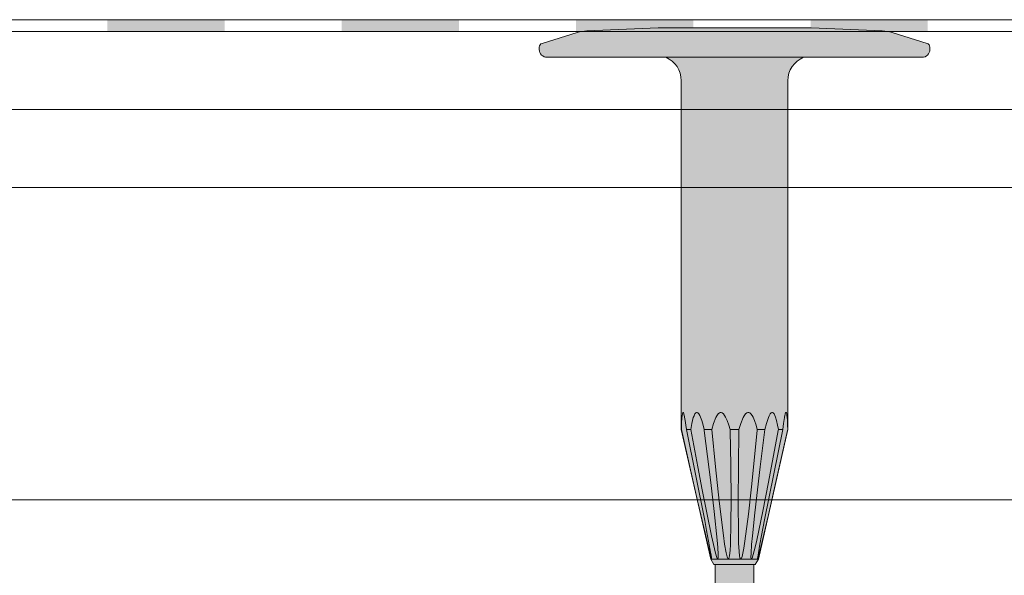
# Model space of a CAD drawing. Units: millimetres. Extents: x 28083 to 30219, y 37498 to 40468.
# Drawn here: x 29282 to 29408, y 39364 to 39435 of the extents above; entities that cross this region are included whole.
import ezdxf

# ---------------------------------------------------------------- set-up
doc = ezdxf.new("R2010")
doc.units = ezdxf.units.MM
doc.header["$XCLIPFRAME"] = 2
doc.layers.get('0').update_dxf_attribs({"lineweight": 13})
for name, color, linetype, lineweight in [('isolante', 255, 'BATTING', 13), ('linee', 7, 'Continuous', 13), ('Retino Fissaggi', 252, 'Continuous', 13), ('Retino Membrana', 250, 'Continuous', 13), ('viti_fissaggi_tasselli', 7, 'Continuous', 0)]:
    doc.layers.add(name, color=color, linetype=linetype, lineweight=lineweight)
doc.layers.add('Retino lana di roccia', color=7, linetype='Continuous', lineweight=13, true_color=0xbdae7a)
doc.layers.add('VERIFICA', color=20, linetype='Continuous', lineweight=13, plot=False)
doc.linetypes.add('BATTING', pattern='A,0.00254,-2.54,[134,ltypeshp.shx,S=2.54,R=0,X=-2.54,Y=0],-5.08,[134,ltypeshp.shx,S=2.54,R=180,X=2.54,Y=0],-2.54', length=10.16254)
picture_1 = doc.add_image_def('image1.jpg', size_in_pixel=(3000, 2000))

# ---------------------------------------------------------------- blocks, each defined once
blk = doc.blocks.new('EcoTek 50x65')
at = {"layer": 'Retino Fissaggi'}
h = blk.add_hatch(color=256, dxfattribs=at)
h.dxf.hatch_style = 1
edge = h.paths.add_edge_path()
edge.add_line((-25, 1.303109269116883), (-25, 1.000000000000004))
edge.add_arc((-24.00000000000001, 0.9999999999999932), 0.9999999999999893, 179.9999999999993, 270.0000000000006)
edge.add_line((-24, 4.408728476930472e-15), (-8.812554194517872, 1.77635683940025e-15))
edge.add_arc((-10.07499999999709, -2.994783896749138), 3.250000000000005, 0, 67.14223119608829, ccw=False)
edge.add_line((-6.824999999997084, -2.994783896749139), (-6.824999999997098, -47.70252055784294))
edge.add_line((-6.824999999997098, -47.70252055784294), (-3.054145188434643, -64.29999999999927))
edge.add_line((-3.054145188434643, -64.29999999999927), (-2.650000000001466, -65))
edge.add_line((-2.650000000001466, -65), (-2.475000000000013, -65))
edge.add_line((-2.475000000000013, -65), (-2.350000000000005, -120.2492727722894))
edge.add_line((-2.350000000000005, -120.2492727722894), (3.552713678800501e-15, -127.7025205578429))
edge.add_line((3.552713678800501e-15, -127.7025205578429), (2.349999999999984, -120.2492727722894))
edge.add_line((2.349999999999984, -120.2492727722894), (2.474999999999998, -64.99999999999999))
edge.add_line((2.474999999999998, -64.99999999999999), (2.650000000001444, -65))
edge.add_line((2.650000000001444, -65), (3.05414518843462, -64.29999999999927))
edge.add_line((3.05414518843462, -64.29999999999927), (6.825000000004358, -47.70252055784294))
edge.add_line((6.825000000004358, -47.70252055784294), (6.825000000004366, -2.994783896749141))
edge.add_arc((10.07500000000436, -2.994783896749142), 3.249999999999998, 112.85776880391131, 180, ccw=False)
edge.add_line((8.812554194525164, -1.77635683940025e-15), (24, -4.408728476930472e-15))
edge.add_arc((24, 0.9999999999999953), 0.9999999999999998, 270, 360)
edge.add_line((25, 0.9999999999999954), (25, 1.303109269116244))
edge.add_arc((24.5, 1.303109269116244), 0.4999999999999964, 359.9999999999999, 432.9000000002304)
edge.add_line((24.64702016261423, 1.781005776515996), (20.16643889230065, 3.159412558688774))
edge.add_arc((18.69623726618289, -1.619552515165677), 4.999999999856, 72.90000000001696, 87.60000000042407)
edge.add_line((18.90561553478588, 3.376061635186289), (9.80000000000291, 3.757700000001931))
edge.add_line((9.80000000000291, 3.757700000001931), (-9.799999999995634, 3.757700000001934))
edge.add_line((-9.799999999995634, 3.757700000001934), (-18.90561553478588, 3.376061635186414))
edge.add_arc((-18.69623726613194, -1.619552515462142), 5.000000000154461, 92.4000000000169, 107.099999999542)
edge.add_line((-20.16643889230068, 3.159412558688895), (-24.64702016261435, 1.781005776516399))
edge.add_arc((-24.49999999999938, 1.303109269116223), 0.5000000000006204, 107.099999999837, 179.9999999999244)
for p, q in [((-20.16643889231636, 3.159412558685293), (-24.64702016261435, 1.781005776516399)), ((-9.799999999995634, 3.757700000001934), (-18.90561553480075, 3.376061635186492)), ((9.80000000000291, 3.757700000001931), (-9.799999999995634, 3.757700000001934)), ((18.90561553480802, 3.376061635186485), (9.80000000000291, 3.757700000001931)), ((24.64702016261435, 1.78100577651639), (20.16643889232364, 3.159412558685286)), ((-25, 1.303109269116253), (-25, 1.000000000000005)), ((25, 0.9999999999999954), (25, 1.303109269116244)), ((24, -4.408728476930472e-15), (-24, 4.408728476930472e-15)), ((-6.824999999997091, -2.994783896749139), (-6.824999999997098, -47.70252055784294)), ((6.825000000004358, -47.70252055784294), (6.825000000004365, -2.994783896749142)), ((-6.417067242837227, -45.99783012338594), (-6.402968969821821, -46.0688701352301)), ((6.393768126356, -46.11727409583182), (6.403545857116107, -46.06588832568013)), ((-6.824999999997098, -47.70252055784294), (-3.054145188434643, -64.29999999999927)), ((-6.801751654515109, -47.70252055784294), (-6.824999999997098, -47.70252055784294)), ((-3.825217044832253, -59.36396067128589), (-6.171914415586806, -47.70252055784294)), ((-5.60906503049774, -47.70252055784294), (-6.171914415586806, -47.70252055784294)), ((-2.913433961264681, -47.70252055784294), (-3.888317693250436, -47.70252055784294)), ((0.5628493850890585, -47.70252055784294), (-0.5628493850890742, -47.70252055784294)), ((3.88831769325042, -47.70252055784294), (2.913433961271941, -47.70252055784294)), ((3.05414518843462, -64.29999999999927), (6.825000000004358, -47.70252055784294)), ((6.17191441558679, -47.70252055784294), (3.842223965148141, -59.27635151875802)), ((6.17191441558679, -47.70252055784294), (5.609065030497724, -47.70252055784294)), ((6.825000000004358, -47.70252055784294), (6.801751654515093, -47.70252055784294)), ((-3.054145188434643, -64.29999999999927), (-2.650000000001466, -65)), ((3.05414518843462, -64.29999999999927), (-3.054145188434643, -64.29999999999927)), ((2.650000000001444, -65), (-2.650000000001466, -65)), ((2.650000000001444, -65), (3.05414518843462, -64.29999999999927))]:
    blk.add_line(p, q)
for points in [[(-6.403545857116121, -46.06588832568013), (-6.443322927181732, -45.87524928758648), (-6.493886372620189, -45.68422349651155), (-6.541153734979169, -45.56389837324605), (-6.576350075767557, -45.51929348525664), (-6.611363886535408, -45.52185763780653), (-6.638701182200755, -45.56388663314647), (-6.676042227409205, -45.69456162938877), (-6.710572156349379, -45.9163785872006), (-6.734899858653088, -46.16344071687854), (-6.779115482961068, -46.91725160162605), (-6.801751654515109, -47.70252055784294)], [(-6.171914415586806, -47.70252055784294), (-6.24296020978364, -47.11289149909135), (-6.323647715362321, -46.53540919021907), (-6.399265490566911, -46.08816254224803), (-6.403545857116121, -46.06588832568013)], [(-3.888317693250436, -47.70252055784294), (-4.027483517507798, -47.11289149909135), (-4.192684860936432, -46.53540919021907), (-4.35554267010594, -46.08816254224803), (-4.454804850778608, -45.87524928758648), (-4.573862856166677, -45.68422349651155), (-4.690904280912953, -45.56389837324605), (-4.782564382672724, -45.51929348525664), (-4.878482677995642, -45.52185763780653), (-4.95740767997632, -45.56388663314647), (-5.072558491192474, -45.69456162938877), (-5.189032870745002, -45.9163785872006), (-5.279930616889041, -46.16344071687854), (-5.473714613886849, -46.91725160162605), (-5.60906503049774, -47.70252055784294)], [(-0.5628493850890742, -47.70252055784294), (-0.7328458691772617, -47.11289149909135), (-0.9382954839093222, -46.53540919021907), (-1.144755708592136, -46.08816254224803), (-1.272625412166243, -45.87524928758648), (-1.428276481106885, -45.68422349651155), (-1.583730813006703, -45.56389837324605), (-1.707294425483277, -45.51929348525664), (-1.838415975602409, -45.52185763780653), (-1.947780793350838, -45.56388663314647), (-2.10988680370793, -45.69456162938877), (-2.277096417928995, -45.9163785872006), (-2.410208230241559, -46.16344071687854), (-2.701636334422809, -46.91725160162605), (-2.913433961264681, -47.70252055784294)], [(2.913433961271941, -47.70252055784294), (2.75815723797131, -47.11289149909135), (2.567509410298946, -46.53540919021907), (2.372767620574443, -46.08816254224803), (2.250552977900945, -45.87524928758648), (2.100015423631695, -45.68422349651155), (1.947802047274301, -45.56389837324605), (1.825443694258858, -45.51929348525664), (1.69425280280847, -45.52185763780653), (1.583752383885432, -45.56388663314647), (1.41812734895938, -45.69456162938877), (1.244986181161941, -45.9163785872006), (1.105327505290908, -46.16344071687854), (0.7943432190950185, -46.91725160162605), (0.5628493850890585, -47.70252055784294)], [(5.609065030497724, -47.70252055784294), (5.51011434060637, -47.11289149909135), (5.38535223145299, -46.53540919021907), (5.254509781974768, -46.08816254224803), (5.170697515015483, -45.87524928758648), (5.065609891513297, -45.68422349651155), (4.957422921972459, -45.56389837324605), (4.86905565029155, -45.51929348525664), (4.772947910932992, -45.52185763780653), (4.690920388849911, -45.56388663314647), (4.566155423701268, -45.69456162938877), (4.433475738420377, -45.9163785872006), (4.324691628404245, -46.16344071687854), (4.077479148545527, -46.91725160162605), (3.88831769325042, -47.70252055784294)], [(6.402968969821806, -46.0688701352301), (6.38525812217994, -46.16344071687854), (6.268057832981859, -46.91725160162605), (6.17191441558679, -47.70252055784294)], [(6.801751654515093, -47.70252055784294), (6.7856407554791, -47.11289149909135), (6.76019427123537, -46.53540919021907), (6.728310290680376, -46.08816254224803), (6.705357828679546, -45.87524928758648), (6.673878279798366, -45.68422349651155), (6.638706328187247, -45.56389837324605), (6.6080080769243, -45.51929348525664), (6.572735480804106, -45.52185763780653), (6.541160063861746, -45.56388663314647), (6.490685840151848, -45.69456162938877), (6.434019051906937, -45.9163785872006), (6.402968969821806, -46.0688701352301)], [(-6.801751654515109, -47.70252055784294), (-5.718920716150032, -52.48056449009528), (-4.732342648363566, -56.8228625030024), (-3.734806202854098, -61.16217499650884), (-3.481680279750446, -62.24606605653753), (-3.222180285993101, -63.32687843063468), (-3.086843970042548, -63.86393821125966), (-3.014517699804866, -64.12832299834554), (-2.974350537842849, -64.25433771494136), (-2.965797212782502, -64.27594993522871), (-2.956827593363425, -64.29376656032764), (-2.952601034718111, -64.29889665885275), (-2.950077714740484, -64.29999999999927)], [(-5.60906503049774, -47.70252055784294), (-4.710197047133997, -52.48056449009528), (-4.145664923125887, -55.42971695534288), (-3.565186864383587, -58.3783081774709), (-2.953833681167463, -61.32450238887031), (-2.712398932293592, -62.42874665380805), (-2.444888739686586, -63.52871311503623), (-2.284415324676967, -64.07297297609693), (-2.232518687502317, -64.20455977307938), (-2.199592424047307, -64.26599853646621), (-2.178355224852578, -64.2914502052081), (-2.168715004852868, -64.29783481658524), (-2.159606773471762, -64.29999999999927)], [(-2.159606773471762, -64.29999999999927), (-2.15859762402398, -64.29997113321951), (-2.150443281032505, -64.29743501507619), (-2.141264000463718, -64.28868857708221), (-2.129461698677926, -64.26451827711207), (-2.110037869664676, -64.1582019741436), (-2.103613379731552, -63.70561880937021), (-2.151950003724789, -62.78975318646189), (-2.228344516042863, -61.86913763121265), (-2.600185917523059, -58.18646161240395), (-3.032356976087621, -54.50003816970639), (-3.872916288484711, -47.82075856740994), (-3.888317693250436, -47.70252055784294)], [(-2.913433961264681, -47.70252055784294), (-2.439379883144293, -52.48056449009528), (-1.971338706905963, -56.8807892423356), (-1.425605866927082, -61.27778907294851), (-1.267154924469661, -62.37615904640916), (-1.074314271958439, -63.47065953383935), (-0.9451069805800325, -64.013093005884), (-0.8668063151490168, -64.222137372195), (-0.8369960485579322, -64.26975314894298), (-0.8228995468089233, -64.28497862078075), (-0.8056381943315609, -64.29662168216964), (-0.7937634519257808, -64.29983765038924), (-0.7904709412760094, -64.29999999999927)], [(-0.7904709412760094, -64.29999999999927), (-0.7816889479218043, -64.29882119419199), (-0.768850572159874, -64.2926946249936), (-0.7517044887427, -64.27578171744244), (-0.7174214420010794, -64.20823646721328), (-0.6434448335494488, -63.86315403562185), (-0.5723899394652214, -63.1622557541923), (-0.53497719992448, -62.45634691753003), (-0.4611025240519767, -59.63273584539274), (-0.4532874770084258, -56.80496869337367), (-0.4863463766669243, -52.3205672866643), (-0.5602222427987805, -47.83572712454406), (-0.5628493850890742, -47.70252055784294)], [(0.5628493850890585, -47.70252055784294), (0.4850671505700943, -52.48056449009528), (0.4488729795266313, -56.82611227882808), (0.4919135929521768, -61.16866168150955), (0.5247275819565297, -62.25336345151663), (0.5877628754387735, -63.33494879552018), (0.6447644745930922, -63.87233212968204), (0.695194753490785, -64.13670216718674), (0.7423377943341511, -64.26201549003599), (0.7629345126333538, -64.2880251343995), (0.7746080872311614, -64.2961067245451), (0.788566020972201, -64.29994518015155), (0.7904709412759876, -64.29999999999927)], [(0.7904709412759876, -64.29999999999927), (0.8013461919836009, -64.29825088391954), (0.815419520258718, -64.29100270733397), (0.8359206035747666, -64.27108743289136), (0.8830371257645202, -64.18815711718344), (0.957429048328766, -63.97637597863286), (1.011792327371939, -63.75875655911659), (1.184190655905685, -62.88946864676109), (1.320005536137604, -62.01517321104984), (1.781529800449779, -58.51825150077275), (2.172248269853289, -55.01744665178921), (2.901790298274128, -47.82370488764718), (2.913433961271941, -47.70252055784294)], [(3.88831769325042, -47.70252055784294), (3.279540833005731, -52.48056449009528), (2.91858030014554, -55.42974549507926), (2.579025434279164, -58.3783652340353), (2.277923634464959, -61.32458781439345), (2.179487316789153, -62.42884283906824), (2.109828851229384, -63.5288192543303), (2.104042027181993, -64.07308218404796), (2.115809908827931, -64.20466582629524), (2.130020855372993, -64.26609430970348), (2.143525540705002, -64.29152029967736), (2.151225873669307, -64.29787056818896), (2.15960677347174, -64.29999999999927)], [(2.15960677347174, -64.29999999999927), (2.160691463766841, -64.29996724232842), (2.169606738083519, -64.29740785200192), (2.181476322919468, -64.28861277157557), (2.200710973746016, -64.26429996355), (2.252829898810877, -64.15717012955429), (2.398215881104978, -63.70132463378104), (2.631669652553672, -62.77893795064301), (2.839433812441701, -61.85180275341918), (3.61242672316438, -58.14305518556648), (4.336592033374464, -54.43057131193564), (5.587126146652728, -47.82037755704368), (5.609065030497724, -47.70252055784294)], [(2.950077714747738, -64.29999999999927), (2.953282051152189, -64.29829677876478), (2.958427474055486, -64.29113162939029), (2.967694779632427, -64.27144859165855), (2.996004875421921, -64.18974154763418), (3.056050779960049, -63.98134798011233), (3.111950037644409, -63.76713570758511), (3.323715344806249, -62.91141828020045), (3.527286876596907, -62.05069288794402), (4.32450656038417, -58.60803199220391), (5.109724146976069, -55.1614654983423), (6.774129172270469, -47.82456122621079), (6.801751654515093, -47.70252055784294)], [(-2.950077714740484, -64.29999999999927), (-2.948971717079996, -64.29971519062747), (-2.946691742879932, -64.29642082887949), (-2.944811211615172, -64.28588377097549), (-2.945104007601924, -64.24877547159485), (-2.962981805387255, -64.08320606573761), (-3.014174120740801, -63.74077690291233), (-3.072587455695622, -63.39349707226938), (-3.321800745252414, -62.00358891740325), (-3.585444995194858, -60.60904937475425), (-3.825217044832253, -59.36396067128589)], [(3.842223965148141, -59.27635151875802), (3.457328745113035, -61.28385912026351), (3.252146805862129, -62.38299143119366), (3.058146185598151, -63.47820461664014), (2.971593658658083, -64.02089028484988), (2.948714027988888, -64.20327673957217), (2.944357908228983, -64.27013538987376), (2.945278652587138, -64.29017904396096), (2.947096682917607, -64.29739702349616), (2.94972100482845, -64.29997244667175), (2.950077714747738, -64.29999999999927)], [(-2.475000000000013, -65), (-2.475000000000005, -87.70252055784297), (2.474999999999998, -87.70252055784297), (2.474999999999998, -64.99999999999999)]]:
    blk.add_lwpolyline(points)
for centre, radius, start, end in [((-18.69623726615828, -1.619552515308893), 5.000000000000244, 92.39999999978893, 107.0999999997699), ((18.69623726615828, -1.6195525153089), 5.000000000000127, 72.90000000023002, 87.60000000021105), ((-24.5, 1.303109269116253), 0.4999999999999963, 107.0999999997699, 180), ((24.5, 1.303109269116244), 0.4999999999999964, 0, 72.90000000023002), ((-24, 1.000000000000004), 1, 180, 270), ((-10.07499999999709, -2.994783896749139), 3.250000000000005, 0, 67.14223119615784), ((10.07500000000437, -2.994783896749142), 3.25, 112.8577688038421, 180), ((24, 0.9999999999999956), 1.000000000000002, 270, 0)]:
    blk.add_arc(centre, radius, start, end)
blk = doc.blocks.new('*U260')
at = {"layer": 'Retino Membrana', "lineweight": 0}
h = blk.add_hatch(color=256, dxfattribs=at)
h.dxf.hatch_style = 1
h.paths.add_polyline_path([(-7.499999999996362, 1.250000000691216), (7.500000000003638, 1.250000000691216), (7.5, -0.25), (-7.5, -0.25)])
blk = doc.blocks.new('*U261')
at = {"layer": 'Retino Membrana', "color": 0, "linetype": 'ByBlock', "lineweight": -2, "transparency": 16777216}
for p in [(1110, 0), (1140, 0), (1170, 0), (1200, 0)]:
    blk.add_blockref('*U260', p, dxfattribs=at)

msp = doc.modelspace()

# ---------------------------------------------------------------- linework, layer by layer
at = {"layer": 'isolante', "ltscale": 0.95}
msp.add_line((29983.14806132407, 39423.60168011807), (28183.14806132373, 39423.60168011807), dxfattribs=at)
at = {"layer": 'isolante', "ltscale": 3.9}
msp.add_line((29983.14806132405, 39373.60168011807), (28183.14806132371, 39373.60168011807), dxfattribs=at)
at = {"layer": 'linee'}
for p, q in [((28183.14806132366, 39435.10168011807), (29983.14806132382, 39435.10168011807)), ((28183.14806132366, 39433.60168011807), (29983.14806132382, 39433.60168011807))]:
    msp.add_line(p, q, dxfattribs=at)
at = {"layer": 'VERIFICA'}
msp.add_line((28183.14806132366, 39413.60168011807), (29983.14806132382, 39413.60168011807), dxfattribs=at)

# ---------------------------------------------------------------- block references
at = {"layer": 'Retino Membrana'}
msp.add_blockref('*U261', (28190.64806132359, 39433.85168011738), dxfattribs=at)
at = {"layer": 'viti_fissaggi_tasselli'}
msp.add_blockref('EcoTek 50x65', (29373.42599368839, 39430.28162207131), dxfattribs=at)

# ---------------------------------------------------------------- referenced raster images: frames only (the image files are external)
at = {"layer": 'Retino lana di roccia'}
image = msp.add_image(picture_1, insert=(28828.95388534186, 39333.60168011807), size_in_units=(1000, 666.6666666666666), dxfattribs=at)
image.set_boundary_path([(530.7912639725083, 1999.5), (2999.5, 1999.5), (2999.5, 1699.499999999971), (530.7912639728966, 1699.499999999971), (530.7912639725083, 1999.5)])

doc.saveas('drawing.dxf')
